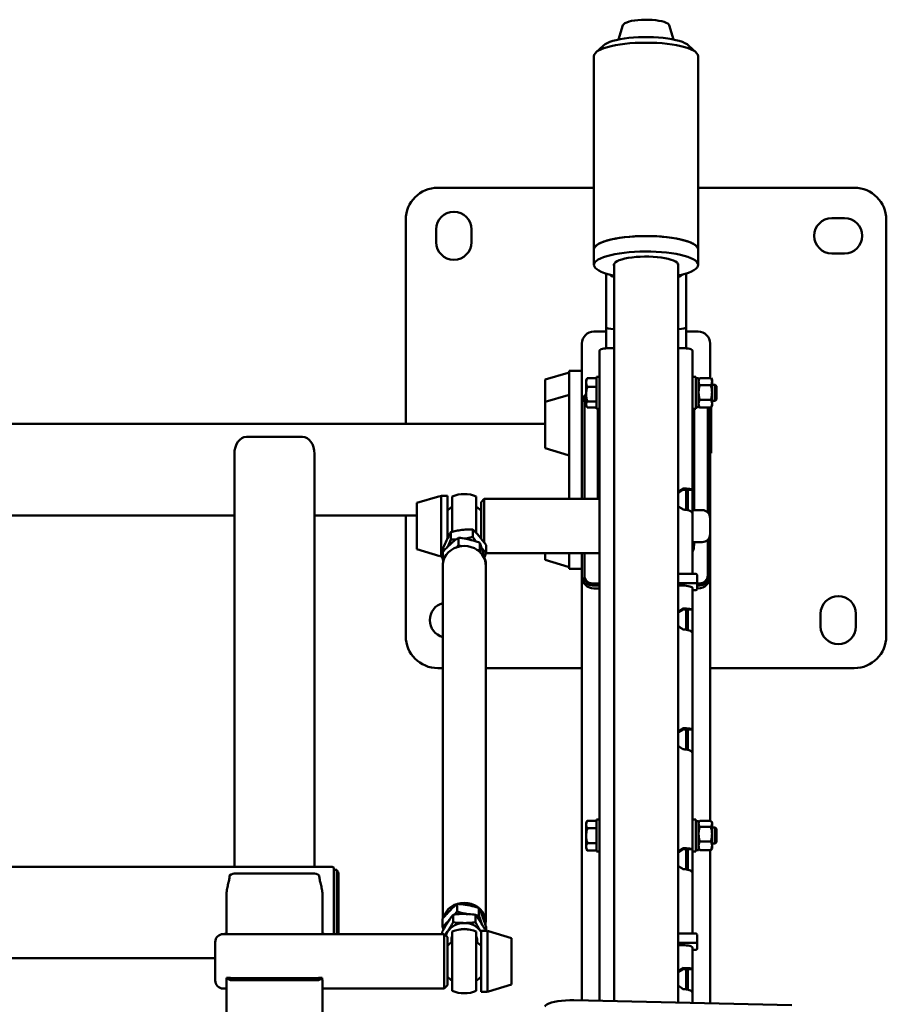
# Paper-space layout 'Лист1' of a CAD drawing. Units: millimetres. Extents: x -7259 to -346, y -1127 to 3806.
# Drawn here: x -1887 to -1346, y 373 to 988 of the extents above; entities that cross this region are included whole.
import ezdxf

# ---------------------------------------------------------------- set-up
doc = ezdxf.new("R2010")
doc.units = ezdxf.units.MM

psp = doc.layouts.new('Лист1')

# ---------------------------------------------------------------- linework, layer by layer
at = {"color": 7, "linetype": 'Continuous', "lineweight": 50}
for p, q in [((-1510.15, 984.09), (-1512.95, 975.14)), ((-1478.55, 975.14), (-1481.35, 984.09)), ((-1522.24, 971.49), (-1527.06, 967.01)), ((-1464.44, 967.01), (-1469.25, 971.49)), ((-1528.25, 964.76), (-1528.25, 844.01)), ((-1463.25, 844.01), (-1463.25, 964.76)), ((-1625.75, 882.56), (-1528.25, 882.56)), ((-1463.25, 882.56), (-1365.75, 882.56)), ((-1645.75, 735.08), (-1645.75, 862.56)), ((-1379.75, 863.56), (-1371.75, 863.56)), ((-1345.75, 862.56), (-1345.75, 602.56)), ((-1626.75, 848.56), (-1626.75, 856.56)), ((-1604.75, 856.56), (-1604.75, 848.56)), ((-1528.25, 844.01), (-1528.25, 834.36)), ((-1463.25, 844.12), (-1463.25, 844.01)), ((-1463.25, 834.36), (-1463.25, 844.01)), ((-1371.75, 841.56), (-1379.75, 841.56)), ((-1515.75, 834.99), (-1515.75, 374.59)), ((-1475.75, 373.67), (-1475.75, 834.99)), ((-1520.75, 828.98), (-1520.75, 795.31)), ((-1470.75, 828.98), (-1470.75, 795.31)), ((-1520.75, 795.31), (-1520.75, 782.28)), ((-1470.75, 795.31), (-1470.75, 782.28)), ((-1528.25, 792.79), (-1520.75, 792.79)), ((-1470.75, 792.79), (-1463.25, 792.79)), ((-1535.75, 785.26), (-1535.75, 768.28)), ((-1515.75, 782.36), (-1518.75, 782.36)), ((-1472.75, 782.36), (-1475.75, 782.36)), ((-1455.75, 785.26), (-1455.75, 763.74)), ((-1524.75, 780.81), (-1524.75, 374.8)), ((-1466.75, 780.81), (-1466.75, 694)), ((-1544.39, 767.05), (-1558.75, 762.73)), ((-1558.75, 762.73), (-1558.75, 748.79)), ((-1535.75, 768.28), (-1543.75, 768.28)), ((-1543.75, 768.28), (-1543.75, 768.21)), ((-1543.75, 768.21), (-1543.75, 754.26)), ((-1535.75, 768.28), (-1535.75, 768.21)), ((-1535.75, 768.21), (-1535.75, 754.26)), ((-1532.71, 763.27), (-1533.15, 762.51)), ((-1533.15, 762.51), (-1533.15, 760.97)), ((-1532.43, 763.69), (-1532.68, 763.25)), ((-1526.75, 763.69), (-1532.43, 763.69)), ((-1524.75, 764.51), (-1526.75, 764.51)), ((-1526.75, 762.58), (-1526.75, 764.51)), ((-1526.75, 744.51), (-1526.75, 762.58)), ((-1464.75, 764.51), (-1466.75, 764.51)), ((-1464.75, 764.51), (-1464.75, 744.51)), ((-1462.95, 763.56), (-1464.75, 763.56)), ((-1462.31, 763.62), (-1462.95, 762.51)), ((-1462.95, 763.56), (-1462.95, 745.46)), ((-1462.23, 763.74), (-1455.26, 763.74)), ((-1454.55, 762.51), (-1455.19, 763.62)), ((-1454.55, 762.51), (-1454.55, 761.53)), ((-1533.15, 760.97), (-1533.15, 753.65)), ((-1526.75, 758.25), (-1532.43, 758.25)), ((-1462.23, 759.32), (-1455.26, 759.32)), ((-1454.55, 754.71), (-1454.55, 761.53)), ((-1452.58, 759.51), (-1454.55, 759.51)), ((-1451.75, 758.68), (-1452.58, 759.51)), ((-1452.58, 749.51), (-1452.58, 759.51)), ((-1451.75, 750.33), (-1451.75, 758.68)), ((-1544.39, 753.11), (-1558.75, 748.79)), ((-1543.75, 754.26), (-1543.75, 732.59)), ((-1535.75, 754.26), (-1535.75, 750.93)), ((-1535.75, 750.93), (-1535.75, 747.93)), ((-1534.25, 688.26), (-1534.25, 750.46)), ((-1533.15, 753.65), (-1533.15, 747.19)), ((-1454.55, 747.68), (-1454.55, 754.71)), ((-1452.58, 749.51), (-1451.75, 750.33)), ((-1558.75, 748.79), (-1558.75, 719.89)), ((-1535.75, 747.93), (-1535.75, 688.26)), ((-1533.15, 746.51), (-1533.15, 747.19)), ((-1533.15, 746.51), (-1532.71, 745.74)), ((-1526.75, 749.06), (-1532.43, 749.06)), ((-1526.75, 745.32), (-1532.43, 745.32)), ((-1526.75, 744.51), (-1524.75, 744.51)), ((-1525.75, 744.51), (-1525.75, 688.26)), ((-1466.75, 744.51), (-1464.75, 744.51)), ((-1465.75, 681.26), (-1465.75, 744.51)), ((-1464.75, 745.46), (-1462.95, 745.46)), ((-1462.95, 746.51), (-1462.31, 745.39)), ((-1462.3, 745.4), (-1462.23, 745.27)), ((-1462.23, 750.09), (-1455.26, 750.09)), ((-1462.23, 745.27), (-1455.26, 745.27)), ((-1457.25, 745.27), (-1457.25, 679.83)), ((-1455.75, 745.27), (-1455.75, 676.26)), ((-1455.2, 745.4), (-1455.26, 745.27)), ((-1455.19, 745.39), (-1454.55, 746.51)), ((-1455, 745.73), (-1455, 716.81)), ((-1454.55, 749.51), (-1452.58, 749.51)), ((-1454.55, 746.51), (-1454.55, 747.68)), ((-1558.75, 735.08), (-2177.75, 735.08)), ((-1543.75, 732.59), (-1543.75, 688.26)), ((-1710.25, 726.99), (-1745.25, 726.99)), ((-1558.75, 719.89), (-1544.39, 715.57)), ((-1752.75, 458.53), (-1752.75, 716.42)), ((-1702.75, 458.53), (-1702.75, 716.42)), ((-1455, 716.81), (-1455.75, 716.81)), ((-1624.39, 690.03), (-1638.75, 685.71)), ((-1619.75, 690.26), (-1623.75, 690.26)), ((-1623.75, 652.26), (-1623.75, 690.26)), ((-1619.75, 663.5), (-1619.75, 690.26)), ((-1616.75, 680.86), (-1616.75, 689.8)), ((-1601.75, 689.8), (-1601.75, 680.86)), ((-1472.75, 693.99), (-1472.75, 694.77)), ((-1470.75, 693.99), (-1470.75, 681.4)), ((-1469.85, 694), (-1469.36, 694)), ((-1469.75, 690.26), (-1469.75, 694.03)), ((-1469.75, 690.26), (-1469.75, 681.23)), ((-1469.36, 694), (-1466.75, 694)), ((-1466.75, 690.26), (-1466.75, 694)), ((-1466.75, 690.26), (-1466.75, 679.27)), ((-1638.75, 685.71), (-1638.75, 662.95)), ((-1596.75, 688.26), (-1598.75, 686.26)), ((-1598.75, 686.2), (-1598.75, 686.26)), ((-1598.75, 663.5), (-1598.75, 686.2)), ((-1524.75, 688.26), (-1596.75, 688.26)), ((-1596.75, 688.19), (-1596.75, 688.26)), ((-1596.75, 660.87), (-1596.75, 688.19)), ((-1997.78, 677.8), (-1752.75, 677.8)), ((-1702.75, 677.8), (-1638.75, 677.8)), ((-1645.75, 602.56), (-1645.75, 677.8)), ((-1469.75, 681.26), (-1469.93, 681.26)), ((-1460.75, 681.26), (-1466.75, 681.26)), ((-1466.75, 679.27), (-1466.75, 641.41)), ((-1455.75, 676.24), (-1455.75, 676.26)), ((-1455.75, 666.26), (-1455.75, 676.24)), ((-1617.69, 667.56), (-1617.69, 662.82)), ((-1603.96, 669.2), (-1603.96, 664.46)), ((-1455.75, 666.26), (-1455.75, 639.99)), ((-1638.75, 662.95), (-1638.75, 656.81)), ((-1619.55, 658.36), (-1617.69, 662.82)), ((-1617.69, 662.82), (-1614.39, 662.88)), ((-1612.9, 659.28), (-1614.34, 657.77)), ((-1612.9, 659.28), (-1612.9, 664.03)), ((-1610.85, 658.62), (-1612.9, 659.28)), ((-1599.5, 656.11), (-1599.5, 660.86)), ((-1595.51, 659.32), (-1595.51, 654.58)), ((-1466.75, 661.26), (-1460.75, 661.26)), ((-1465.75, 661.26), (-1465.75, 659.49)), ((-1457.25, 662.69), (-1457.25, 640.34)), ((-1638.75, 656.81), (-1624.39, 652.49)), ((-1623.75, 652.26), (-1622.98, 652.26)), ((-1622.98, 656.04), (-1622.98, 651.3)), ((-1622.98, 651.3), (-1622.65, 651.93)), ((-1622.65, 650.43), (-1622.65, 655.17)), ((-1599.01, 654.32), (-1599.5, 656.11)), ((-1597.67, 655.31), (-1597.76, 655.58)), ((-1596.66, 651.82), (-1595.51, 654.58)), ((-1595.64, 654.26), (-1524.75, 654.26)), ((-1558.75, 654.26), (-1558.75, 650.17)), ((-1543.75, 654.26), (-1543.75, 644.6)), ((-1535.75, 654.26), (-1535.75, 639.99)), ((-1534.25, 640.34), (-1534.25, 654.26)), ((-1622.65, 650.85), (-1622.98, 651.3)), ((-1621.75, 651.12), (-1622.65, 650.43)), ((-1622.65, 650.43), (-1622.25, 648.97)), ((-1622.65, 646.79), (-1622.65, 426.12)), ((-1595.85, 644.09), (-1595.85, 648.83)), ((-1595.85, 423.95), (-1595.85, 646.79)), ((-1558.75, 650.17), (-1558.75, 650.15)), ((-1558.75, 650.15), (-1544.39, 645.83)), ((-1543.75, 644.6), (-1535.75, 644.6)), ((-1535.75, 635.94), (-1535.75, 639.99)), ((-1534.25, 639.05), (-1534.25, 640.34)), ((-1465.75, 641.41), (-1475.75, 641.41)), ((-1463.75, 635.1), (-1463.75, 640.89)), ((-1457.25, 639.05), (-1457.25, 640.34)), ((-1455.75, 635.94), (-1455.75, 639.99)), ((-1535.75, 635.94), (-1535.75, 375.06)), ((-1524.75, 635.51), (-1529.25, 635.51)), ((-1524.75, 634.22), (-1529.25, 634.22)), ((-1465.75, 635.61), (-1475.75, 635.61)), ((-1475.75, 634.1), (-1472.75, 634.1)), ((-1462.25, 635.51), (-1463.75, 635.51)), ((-1463.75, 631.73), (-1463.75, 635.1)), ((-1462.25, 634.22), (-1463.75, 634.22)), ((-1455.75, 635.94), (-1455.75, 487.18)), ((-1524.75, 632.29), (-1528.25, 632.29)), ((-1466.75, 632.54), (-1466.75, 619.14)), ((-1466.75, 631.21), (-1465.75, 631.21)), ((-1463.25, 632.29), (-1463.75, 632.29)), ((-1472.75, 619.13), (-1472.75, 619.91)), ((-1470.75, 619.13), (-1470.75, 606.54)), ((-1469.85, 619.14), (-1469.36, 619.14)), ((-1469.75, 615.4), (-1469.75, 619.17)), ((-1469.75, 615.4), (-1469.75, 606.37)), ((-1469.36, 619.14), (-1466.75, 619.14)), ((-1466.75, 615.4), (-1466.75, 619.14)), ((-1466.75, 615.4), (-1466.75, 604.41)), ((-1386.75, 608.56), (-1386.75, 616.56)), ((-1364.75, 616.56), (-1364.75, 608.56)), ((-1466.75, 604.41), (-1466.75, 544.28)), ((-1622.65, 582.56), (-1625.75, 582.56)), ((-1535.75, 582.56), (-1595.85, 582.56)), ((-1365.75, 582.56), (-1455.75, 582.56)), ((-1472.75, 544.27), (-1472.75, 545.05)), ((-1470.75, 544.28), (-1470.75, 531.68)), ((-1469.85, 544.28), (-1469.36, 544.28)), ((-1469.75, 540.54), (-1469.75, 544.31)), ((-1469.36, 544.28), (-1466.75, 544.28)), ((-1466.75, 540.54), (-1466.75, 544.28)), ((-1469.75, 540.54), (-1469.75, 531.51)), ((-1466.75, 540.54), (-1466.75, 529.55)), ((-1466.75, 529.55), (-1466.75, 469.42)), ((-1532.39, 487.32), (-1533.15, 486.01)), ((-1533.15, 486.01), (-1533.15, 484.88)), ((-1526.75, 487.25), (-1532.43, 487.25)), ((-1524.75, 488.01), (-1526.75, 488.01)), ((-1526.75, 486.6), (-1526.75, 488.01)), ((-1526.75, 468.01), (-1526.75, 486.6)), ((-1464.75, 488.01), (-1466.75, 488.01)), ((-1464.75, 488.01), (-1464.75, 468.01)), ((-1462.95, 487.06), (-1464.75, 487.06)), ((-1462.95, 487.06), (-1462.95, 468.96)), ((-1462.53, 486.73), (-1462.95, 486.01)), ((-1462.23, 487.18), (-1455.26, 487.18)), ((-1454.55, 486.01), (-1454.96, 486.73)), ((-1454.55, 486.01), (-1454.55, 485.36)), ((-1533.15, 484.88), (-1533.15, 477.9)), ((-1526.75, 482.52), (-1532.43, 482.52)), ((-1462.23, 483.54), (-1455.26, 483.54)), ((-1454.55, 478.95), (-1454.55, 485.36)), ((-1452.58, 483.01), (-1454.55, 483.01)), ((-1451.75, 482.18), (-1452.58, 483.01)), ((-1452.58, 473.01), (-1452.58, 483.01)), ((-1451.75, 473.84), (-1451.75, 482.18)), ((-1533.15, 477.9), (-1533.15, 471.03)), ((-1462.23, 474.37), (-1455.26, 474.37)), ((-1454.55, 471.6), (-1454.55, 478.95)), ((-1452.58, 473.01), (-1451.75, 473.84)), ((-1533.15, 470.01), (-1533.15, 471.03)), ((-1533.15, 470.01), (-1532.39, 468.7)), ((-1526.75, 473.28), (-1532.43, 473.28)), ((-1526.75, 468.77), (-1532.43, 468.77)), ((-1526.75, 468.01), (-1524.75, 468.01)), ((-1472.75, 469.41), (-1472.75, 470.19)), ((-1470.75, 469.42), (-1470.75, 456.82)), ((-1469.85, 469.42), (-1469.36, 469.42)), ((-1469.75, 465.68), (-1469.75, 469.45)), ((-1469.36, 469.42), (-1466.75, 469.42)), ((-1466.75, 465.68), (-1466.75, 469.42)), ((-1466.75, 468.01), (-1464.75, 468.01)), ((-1464.75, 468.96), (-1462.95, 468.96)), ((-1462.95, 470.01), (-1462.53, 469.29)), ((-1462.51, 469.3), (-1462.23, 468.84)), ((-1462.23, 468.84), (-1455.26, 468.84)), ((-1455.75, 468.84), (-1455.75, 373.2)), ((-1454.99, 469.3), (-1455.26, 468.84)), ((-1454.96, 469.29), (-1454.55, 470.01)), ((-1454.55, 473.01), (-1452.58, 473.01)), ((-1454.55, 470.01), (-1454.55, 471.6)), ((-1469.75, 465.68), (-1469.75, 456.65)), ((-1466.75, 465.68), (-1466.75, 454.69)), ((-1692.75, 458.53), (-2175.75, 458.53)), ((-1690.75, 458.11), (-1690.75, 452.78)), ((-1688.75, 456.53), (-1690.75, 456.53)), ((-1688.75, 456.53), (-1688.75, 416.48)), ((-1703.75, 454.33), (-1751.75, 454.33)), ((-1690.75, 452.78), (-1690.75, 416.48)), ((-1687.75, 453.53), (-1687.75, 416.48)), ((-1466.75, 454.69), (-1466.75, 416.83)), ((-1757.75, 416.48), (-1757.75, 440.46)), ((-1697.75, 416.48), (-1697.75, 440.46)), ((-1613.73, 430.53), (-1615.3, 428.67)), ((-1613.73, 430.53), (-1613.73, 435.27)), ((-1600.13, 428.12), (-1600.13, 432.87)), ((-1622.84, 421.14), (-1622.84, 425.89)), ((-1616.18, 428.59), (-1616.18, 423.85)), ((-1602.32, 428.59), (-1602.32, 423.85)), ((-1622.84, 421.14), (-1622.23, 419.34)), ((-1594.75, 418.48), (-1598.75, 418.48)), ((-1598.75, 418.48), (-1598.75, 380.48)), ((-1595.65, 418.48), (-1595.65, 421.07)), ((-1594.75, 418.48), (-1594.75, 380.48)), ((-1579.75, 413.93), (-1594.11, 418.25)), ((-1621.75, 416.48), (-1759.75, 416.48)), ((-1758.25, 417.17), (-1758.25, 416.48)), ((-1757.75, 417.17), (-1758.25, 417.17)), ((-1697.25, 417.17), (-1697.75, 417.17)), ((-1697.25, 416.48), (-1697.25, 417.17)), ((-1623.1, 417.8), (-1623.1, 416.48)), ((-1619.75, 414.48), (-1621.75, 416.48)), ((-1621.75, 416.48), (-1621.75, 413.25)), ((-1621.75, 413.25), (-1621.75, 382.48)), ((-1621.09, 415.83), (-1619.64, 417.98)), ((-1619.75, 414.48), (-1619.75, 411.63)), ((-1617.25, 412.59), (-1617.25, 411.32)), ((-1616.75, 380.94), (-1616.75, 418.02)), ((-1601.75, 418.02), (-1601.75, 380.94)), ((-1601.25, 411.32), (-1601.25, 412.59)), ((-1598.86, 417.98), (-1598.75, 417.81)), ((-1579.75, 389.28), (-1579.75, 413.93)), ((-1465.75, 416.83), (-1475.75, 416.83)), ((-1463.75, 410.52), (-1463.75, 416.31)), ((-1764.75, 411.48), (-1764.75, 409.2)), ((-1764.75, 409.2), (-1764.75, 387.48)), ((-1619.75, 411.63), (-1619.75, 384.48)), ((-1465.75, 411.04), (-1475.75, 411.04)), ((-1475.75, 409.52), (-1472.75, 409.52)), ((-1466.75, 407.96), (-1466.75, 394.56)), ((-1466.75, 406.64), (-1465.75, 406.64)), ((-1463.75, 407.15), (-1463.75, 410.52)), ((-2175.75, 401.53), (-1764.75, 401.53)), ((-1472.75, 394.55), (-1472.75, 395.33)), ((-1470.75, 394.56), (-1470.75, 381.96)), ((-1469.85, 394.56), (-1469.36, 394.56)), ((-1469.75, 390.82), (-1469.75, 394.59)), ((-1469.36, 394.56), (-1466.75, 394.56)), ((-1466.75, 390.82), (-1466.75, 394.56)), ((-1755.37, 389.22), (-1757.6, 389.22)), ((-1754.25, 388.93), (-1701.25, 388.93)), ((-1754.25, 387.75), (-1701.25, 387.75)), ((-1697.89, 389.22), (-1700.13, 389.22)), ((-1579.75, 385.03), (-1579.75, 389.28)), ((-1469.75, 390.82), (-1469.75, 381.79)), ((-1466.75, 390.82), (-1466.75, 379.83)), ((-1759.75, 382.48), (-1757.75, 382.48)), ((-1757.75, 385.08), (-1757.75, 365.5)), ((-1697.75, 385.08), (-1697.75, 365.5)), ((-1697.75, 382.48), (-1621.75, 382.48)), ((-1621.75, 382.48), (-1619.75, 384.48)), ((-1594.11, 380.71), (-1579.75, 385.03)), ((-1598.75, 380.48), (-1594.75, 380.48)), ((-1540.75, 375.17), (-1404.79, 372.02)), ((-1466.75, 379.83), (-1466.75, 373.46))]:
    psp.add_line(p, q, dxfattribs=at)
at = {"color": 7, "linetype": 'Continuous', "lineweight": 50, "flags": 128}
for points in [[(-1481.35, 984.09), (-1481.59, 984.53), (-1482.21, 985.09), (-1483.16, 985.62), (-1484.43, 986.11), (-1485.97, 986.54), (-1487.76, 986.9), (-1489.74, 987.19), (-1491.87, 987.39), (-1494.1, 987.5), (-1496.36, 987.52), (-1498.61, 987.45), (-1500.79, 987.29), (-1502.85, 987.04), (-1504.73, 986.71), (-1506.39, 986.31), (-1507.79, 985.85), (-1508.89, 985.34), (-1509.67, 984.79), (-1510.1, 984.21), (-1510.15, 984.09)], [(-1463.25, 964.76), (-1463.43, 965.63), (-1463.96, 966.5), (-1464.84, 967.35), (-1466.06, 968.18), (-1467.6, 968.96), (-1469.46, 969.7), (-1471.6, 970.38), (-1474, 971.01), (-1476.65, 971.56), (-1479.5, 972.04), (-1482.53, 972.44), (-1485.71, 972.76), (-1488.99, 972.98), (-1492.35, 973.12), (-1495.75, 973.17), (-1499.15, 973.12), (-1502.51, 972.98), (-1505.79, 972.76), (-1508.97, 972.44), (-1512, 972.04), (-1514.85, 971.56), (-1517.5, 971.01), (-1519.9, 970.38), (-1522.04, 969.7), (-1523.89, 968.96), (-1525.44, 968.18), (-1526.66, 967.35), (-1527.54, 966.5), (-1528.07, 965.63), (-1528.25, 964.76)], [(-1522.24, 971.49), (-1521.37, 972.17), (-1520.07, 972.91), (-1518.45, 973.6), (-1516.53, 974.25), (-1514.34, 974.83), (-1511.91, 975.34), (-1509.27, 975.78), (-1506.45, 976.14), (-1503.5, 976.41), (-1500.44, 976.6), (-1497.32, 976.69), (-1494.18, 976.69), (-1491.06, 976.6), (-1488, 976.41), (-1485.04, 976.14), (-1482.23, 975.78), (-1479.58, 975.34), (-1477.15, 974.83), (-1474.97, 974.25), (-1473.05, 973.6), (-1471.43, 972.91), (-1470.12, 972.17), (-1469.25, 971.49)], [(-1528.25, 844.01), (-1528.11, 844.79), (-1527.62, 845.66), (-1526.78, 846.51), (-1525.61, 847.34), (-1524.1, 848.13), (-1522.28, 848.87), (-1520.18, 849.56), (-1517.8, 850.19), (-1515.19, 850.76), (-1512.36, 851.25), (-1509.35, 851.65), (-1506.19, 851.98), (-1502.91, 852.22), (-1499.56, 852.37), (-1496.17, 852.43), (-1492.77, 852.39), (-1489.4, 852.26), (-1486.1, 852.05), (-1482.91, 851.74), (-1479.86, 851.35), (-1476.98, 850.88), (-1474.31, 850.34), (-1471.88, 849.72), (-1469.7, 849.05), (-1467.81, 848.31), (-1466.23, 847.53), (-1464.97, 846.72), (-1464.05, 845.87), (-1463.47, 845), (-1463.25, 844.12)], [(-1463.25, 844.01), (-1463.43, 844.89), (-1463.96, 845.76), (-1464.84, 846.61), (-1466.06, 847.44), (-1467.6, 848.22), (-1469.46, 848.96), (-1471.6, 849.64), (-1474, 850.27), (-1476.65, 850.82), (-1479.5, 851.3), (-1482.53, 851.7), (-1485.71, 852.01), (-1488.99, 852.24), (-1492.35, 852.38), (-1495.75, 852.43), (-1499.15, 852.38), (-1502.51, 852.24), (-1505.79, 852.01), (-1508.97, 851.7), (-1512, 851.3), (-1514.85, 850.82), (-1517.5, 850.27), (-1519.9, 849.64), (-1522.04, 848.96), (-1523.89, 848.22), (-1525.44, 847.44), (-1526.66, 846.61), (-1527.54, 845.76), (-1528.07, 844.89), (-1528.25, 844.01)], [(-1515.75, 827.73), (-1517.18, 828.03), (-1519.62, 828.65), (-1521.79, 829.32), (-1523.68, 830.06), (-1525.27, 830.84), (-1526.53, 831.65), (-1527.45, 832.5), (-1528.02, 833.37), (-1528.25, 834.25), (-1528.11, 835.13), (-1527.62, 836), (-1526.78, 836.85), (-1525.61, 837.68), (-1524.1, 838.47), (-1522.28, 839.21), (-1520.18, 839.9), (-1517.8, 840.53), (-1515.19, 841.1), (-1512.36, 841.59), (-1509.35, 842), (-1506.19, 842.32), (-1502.91, 842.56), (-1499.56, 842.71), (-1496.17, 842.77), (-1492.77, 842.73), (-1489.4, 842.61), (-1486.1, 842.39), (-1482.91, 842.08), (-1479.86, 841.69), (-1476.98, 841.22), (-1474.31, 840.68), (-1471.88, 840.06), (-1469.7, 839.39), (-1467.81, 838.65), (-1466.23, 837.88), (-1464.97, 837.06), (-1464.05, 836.21), (-1463.47, 835.34), (-1463.25, 834.46), (-1463.25, 834.46)], [(-1515.75, 833.72), (-1515.83, 833.94), (-1515.87, 834.64), (-1515.54, 835.33), (-1514.87, 836), (-1513.85, 836.65), (-1512.51, 837.25), (-1510.86, 837.8), (-1508.95, 838.29), (-1506.81, 838.72), (-1504.46, 839.06), (-1501.96, 839.32), (-1499.35, 839.49), (-1496.68, 839.57), (-1493.99, 839.55), (-1491.33, 839.44), (-1488.75, 839.25), (-1486.29, 838.96), (-1484, 838.59), (-1481.93, 838.15), (-1480.1, 837.64), (-1478.54, 837.07), (-1477.3, 836.45), (-1476.38, 835.8), (-1475.81, 835.12), (-1475.6, 834.42), (-1475.6, 834.42)], [(-1463.25, 834.46), (-1463.39, 833.58), (-1463.87, 832.71), (-1464.71, 831.86), (-1465.89, 831.03), (-1467.4, 830.24), (-1469.21, 829.5), (-1471.32, 828.81), (-1473.69, 828.18), (-1475.75, 827.73)], [(-1475.6, 834.42), (-1475.75, 833.73), (-1475.75, 833.72)], [(-1524.75, 780.81), (-1524.63, 781.11), (-1524.29, 781.41), (-1523.74, 781.67), (-1522.99, 781.91), (-1522.08, 782.1), (-1521.04, 782.25), (-1519.92, 782.34), (-1518.75, 782.36)], [(-1472.75, 782.36), (-1471.58, 782.34), (-1470.45, 782.25), (-1469.42, 782.1), (-1468.51, 781.91), (-1467.76, 781.67), (-1467.21, 781.41), (-1466.86, 781.11), (-1466.75, 780.81)], [(-1616.75, 683.42), (-1618.01, 682.55), (-1619.75, 680.95)], [(-1598.75, 680.95), (-1600.48, 682.55), (-1601.75, 683.42)], [(-1622.65, 646.79), (-1622.6, 647.79), (-1622.24, 649.75), (-1621.52, 651.63), (-1620.47, 653.38), (-1619.11, 654.95), (-1617.48, 656.3), (-1615.63, 657.39), (-1613.6, 658.19), (-1611.45, 658.68), (-1609.25, 658.84), (-1607.04, 658.68), (-1604.9, 658.19), (-1602.87, 657.39), (-1601.02, 656.3), (-1599.39, 654.95), (-1598.03, 653.38), (-1596.98, 651.63), (-1596.26, 649.75), (-1595.89, 647.79), (-1595.85, 646.79)], [(-1617.95, 659.9), (-1617.74, 660.1), (-1616.63, 660.98)], [(-1472.75, 634.1), (-1471.58, 634.07), (-1470.45, 633.98), (-1469.42, 633.83), (-1468.51, 633.64), (-1467.76, 633.41), (-1467.21, 633.14), (-1466.86, 632.85), (-1466.75, 632.54)], [(-1613.52, 435.37), (-1611.45, 435.84), (-1609.25, 436), (-1607.04, 435.84), (-1604.9, 435.35), (-1602.87, 434.55), (-1601.02, 433.46), (-1599.39, 432.11), (-1598.03, 430.54), (-1596.98, 428.79), (-1596.26, 426.91), (-1595.89, 424.94), (-1595.89, 422.95), (-1596, 422.14)], [(-1609.25, 419.78), (-1610.97, 419.62), (-1612.27, 419.25)], [(-1606.22, 419.25), (-1607.53, 419.62), (-1609.25, 419.78)], [(-1620.8, 415.53), (-1620.34, 416.72), (-1619.64, 417.98)], [(-1616.75, 411.64), (-1618.01, 410.77), (-1619.75, 409.17)], [(-1598.75, 409.17), (-1600.48, 410.77), (-1601.75, 411.64)], [(-1472.75, 409.52), (-1471.58, 409.49), (-1470.45, 409.4), (-1469.42, 409.26), (-1468.51, 409.06), (-1467.76, 408.83), (-1467.21, 408.56), (-1466.86, 408.27), (-1466.75, 407.96)], [(-1558.93, 371.24), (-1558.49, 371.91), (-1557.65, 372.56), (-1556.43, 373.16), (-1554.86, 373.7), (-1552.98, 374.18), (-1550.84, 374.57), (-1548.49, 374.88), (-1545.98, 375.08), (-1543.38, 375.18), (-1540.75, 375.17)]]:
    psp.add_lwpolyline(points, dxfattribs=at)
at = {"color": 7, "linetype": 'Continuous', "lineweight": 50}
for centre, radius, start, end in [((-1625.75, 862.56), 20, 90, 180), ((-1365.75, 862.56), 20, 0, 90), ((-1615.75, 856.56), 11, 0, 180), ((-1379.75, 852.56), 11, 90, 270), ((-1371.75, 852.56), 11, 270, 90), ((-1615.75, 848.56), 11, 180, 0), ((-1544.25, 766.57), 0.5, 0, 105.9454), ((-1544.25, 752.63), 0.5, 0, 105.9454), ((-1529.51, 750.44), 4.73, 140.14563, 179.85508), ((-1544.25, 716.05), 0.5, 254.0546, 360), ((-1624.25, 689.55), 0.5, 0, 105.9454), ((-1609.25, 671.26), 20, 67.97569, 112.02431), ((-1479.49, 702.21), 10.05, 291.88656, 312.17311), ((-1479.49, 701.44), 10.05, 291.88656, 312.17311), ((-1479.49, 674.16), 10.05, 47.82689, 68.11344), ((-1460.75, 676.26), 5, 0, 90), ((-1460.75, 666.26), 5, 270, 0), ((-1609.18, 650.3), 12.95, 68.94454, 77.9261), ((-1475.15, 661.57), 9.4, 333.33293, 358.08827), ((-1475.15, 659.5), 9.4, 333.33111, 359.94751), ((-1624.25, 652.97), 0.5, 254.0546, 360), ((-1544.25, 646.31), 0.5, 254.0546, 360), ((-1529.33, 640.43), 4.92, 181.01019, 270.97576), ((-1465.28, 639.09), 2.37, 49.60931, 101.36905), ((-1462.16, 640.43), 4.92, 269.02424, 358.98981), ((-1529.33, 639.13), 4.92, 181.01019, 270.97576), ((-1465.28, 633.29), 2.37, 49.60931, 101.36905), ((-1462.16, 639.13), 4.92, 269.02424, 358.98981), ((-1465.28, 633.53), 2.37, 258.63095, 310.39069), ((-1375.75, 616.56), 11, 0, 180), ((-1619.75, 612.56), 11, 105.28594, 254.71406), ((-1479.49, 627.35), 10.05, 291.88656, 312.17311), ((-1479.49, 626.58), 10.05, 291.88656, 312.17311), ((-1479.49, 599.3), 10.05, 47.82689, 68.11344), ((-1375.75, 608.56), 11, 180, 0), ((-1625.75, 602.56), 20, 180, 270), ((-1365.75, 602.56), 20, 270, 0), ((-1479.49, 552.5), 10.05, 291.88656, 312.17311), ((-1479.49, 551.72), 10.05, 291.88656, 312.17311), ((-1479.49, 524.44), 10.05, 47.82689, 68.11344), ((-1479.49, 477.64), 10.05, 291.88656, 312.17311), ((-1479.49, 476.86), 10.05, 291.88656, 312.17311), ((-1692.75, 453.53), 5, 66.42182, 90), ((-1692.75, 453.53), 5, 360, 36.8699), ((-1479.49, 449.58), 10.05, 47.82689, 68.11344), ((-1751.82, 447.47), 6.86, 89.41041, 124.63704), ((-1703.68, 447.47), 6.86, 55.36296, 90.58959), ((-1610.19, 423.21), 12.6, 107.71684, 163.4504), ((-1610.63, 417.89), 10.7, 135.66887, 152.39006), ((-1609.25, 415.74), 13.32, 79.97114, 94.06614), ((-1607.68, 418.01), 10.48, 20.93811, 37.74504), ((-1609.46, 411.09), 12.29, 88.99224, 145.89526), ((-1609.25, 399.48), 20, 67.97569, 112.02431), ((-1609.03, 411.09), 12.29, 34.10474, 91.00776), ((-1594.25, 417.77), 0.5, 74.0546, 180), ((-1759.75, 411.48), 5, 90, 180), ((-1610.69, 412.58), 6.56, 157.47772, 179.93823), ((-1607.8, 412.58), 6.56, 0.06177, 22.52228), ((-1465.28, 414.51), 2.37, 49.60931, 101.36905), ((-1465.28, 408.72), 2.37, 49.60931, 101.36905), ((-1465.28, 408.96), 2.37, 258.63095, 310.39069), ((-1479.49, 402.78), 10.05, 291.88656, 312.17311), ((-1479.49, 402), 10.05, 291.88656, 312.17311), ((-1759.75, 387.48), 5, 180, 270), ((-1754.61, 391.5), 3.76, 217.28446, 275.50381), ((-1754.3, 391.01), 2.08, 239.19986, 271.41498), ((-1701.2, 391.01), 2.08, 268.58502, 300.80014), ((-1700.89, 391.5), 3.76, 264.49619, 322.71554), ((-1609.25, 399.48), 14.29, 222.71141, 238.34236), ((-1609.25, 399.48), 14.29, 301.65764, 317.28859), ((-1479.49, 374.72), 10.05, 47.82689, 68.11344), ((-1609.25, 399.48), 20, 247.97569, 270), ((-1609.25, 399.48), 20, 270, 292.02431), ((-1594.25, 381.19), 0.5, 180, 285.9454)]:
    psp.add_arc(centre, radius, start, end, dxfattribs=at)
for centre, major_axis, ratio, start_param, end_param in [((-1513.25, 832.87), (7.5, 0), 0.858719, 3.914117, 4.372552), ((-1513.25, 832.87), (7.5, 0), 0.858719, 3.914117, 4.372552), ((-1478.25, 832.87), (7.5, 0), 0.858719, 5.052226, 5.510661), ((-1478.25, 832.87), (7.5, 0), 0.858719, 5.052226, 5.510661), ((-1513.25, 795.31), (7.5, 0), 0.141281, 3.141593, 4.372552), ((-1513.25, 795.31), (7.5, 0), 0.141281, 3.141593, 4.372552), ((-1478.25, 795.31), (7.5, 0), 0.141281, 5.052226, 6.283185), ((-1478.25, 795.31), (7.5, 0), 0.141281, 5.052226, 6.283185), ((-1528.25, 785.26), (0, -7.53), 0.996195, 3.141593, 4.712389), ((-1463.25, 785.26), (0, -7.53), 0.996195, 1.570796, 3.141593), ((-1528.25, 747.93), (0, 7.71), 0.972841, 0.711979, 1.570796), ((-1745.25, 716.42), (0, 10.57), 0.709808, 0, 1.570796), ((-1710.25, 716.42), (0, 10.57), 0.709808, 4.712389, 6.283185), ((-1472.75, 694), (6, 0), 0.1279, 0, 1.570796), ((-1472.75, 694), (3, 0), 0.003019, 4.712389, 6.098505), ((-1528.25, 639.99), (0, 7.71), 0.972841, 1.570796, 3.141593), ((-1463.25, 639.99), (0, 7.71), 0.972841, 3.141593, 4.712389), ((-1528.25, 635.94), (7.5, 0), 0.092749, 3.141593, 3.758147), ((-1463.25, 635.94), (7.5, 0), 0.092749, 5.666631, 6.283185), ((-1472.75, 619.14), (6, 0), 0.1279, 0, 1.570796), ((-1472.75, 619.14), (3, 0), 0.003019, 4.712389, 6.098505), ((-1472.75, 544.28), (6, 0), 0.1279, 0, 1.570796), ((-1472.75, 544.28), (3, 0), 0.003019, 4.712389, 6.098505), ((-1472.75, 469.42), (6, 0), 0.1279, 0, 1.570796), ((-1472.75, 469.42), (3, 0), 0.003019, 4.712389, 6.098505), ((-1472.75, 394.56), (6, 0), 0.1279, 0, 1.570796), ((-1472.75, 394.56), (3, 0), 0.003019, 4.712389, 6.098505)]:
    psp.add_ellipse(centre, major_axis=major_axis, ratio=ratio, start_param=start_param, end_param=end_param, dxfattribs=at)
for points, knots in [([(-1533.15, 760.97), (-1533.05, 761.72), (-1532.94, 762.64), (-1532.51, 763.52), (-1532.43, 763.69)], [0, 0, 0, 0, 0.811304, 1, 1, 1, 1]), ([(-1462.95, 761.53), (-1462.95, 761.58), (-1462.94, 761.98), (-1462.79, 762.73), (-1462.42, 763.4), (-1462.23, 763.74)], [0, 0, 0, 0, 0.070086, 0.530782, 1, 1, 1, 1]), ([(-1454.55, 761.53), (-1454.55, 761.58), (-1454.56, 761.98), (-1454.71, 762.73), (-1455.08, 763.4), (-1455.26, 763.74)], [0, 0, 0, 0, 0.070086, 0.530782, 1, 1, 1, 1]), ([(-1532.43, 758.25), (-1532.73, 758.95), (-1533.11, 759.85), (-1533.14, 760.77), (-1533.15, 760.97)], [0, 0, 0, 0, 0.785622, 1, 1, 1, 1]), ([(-1533.15, 753.65), (-1533.15, 753.76), (-1533.14, 754.59), (-1532.99, 756.14), (-1532.62, 757.54), (-1532.43, 758.25)], [0, 0, 0, 0, 0.070086, 0.530782, 1, 1, 1, 1]), ([(-1462.23, 759.32), (-1462.43, 759.68), (-1462.84, 760.41), (-1462.91, 761.15), (-1462.95, 761.53)], [0, 0, 0, 0, 0.495458, 1, 1, 1, 1]), ([(-1462.95, 754.71), (-1462.95, 754.82), (-1462.94, 755.64), (-1462.79, 757.21), (-1462.42, 758.61), (-1462.23, 759.32)], [0, 0, 0, 0, 0.0700858, 0.5307822, 1, 1, 1, 1]), ([(-1455.26, 759.32), (-1455.06, 759.68), (-1454.66, 760.41), (-1454.59, 761.15), (-1454.55, 761.53)], [0, 0, 0, 0, 0.495458, 1, 1, 1, 1]), ([(-1454.55, 754.71), (-1454.55, 754.82), (-1454.56, 755.64), (-1454.71, 757.21), (-1455.08, 758.61), (-1455.26, 759.32)], [0, 0, 0, 0, 0.070086, 0.530782, 1, 1, 1, 1]), ([(-1532.43, 749.06), (-1532.63, 749.81), (-1533.04, 751.31), (-1533.11, 752.87), (-1533.15, 753.65)], [0, 0, 0, 0, 0.495458, 1, 1, 1, 1]), ([(-1462.23, 750.09), (-1462.43, 750.84), (-1462.84, 752.35), (-1462.91, 753.92), (-1462.95, 754.71)], [0, 0, 0, 0, 0.495458, 1, 1, 1, 1]), ([(-1455.26, 750.09), (-1455.06, 750.84), (-1454.66, 752.35), (-1454.59, 753.92), (-1454.55, 754.71)], [0, 0, 0, 0, 0.495458, 1, 1, 1, 1]), ([(-1533.15, 747.19), (-1533.15, 747.23), (-1533.14, 747.57), (-1532.99, 748.2), (-1532.62, 748.77), (-1532.43, 749.06)], [0, 0, 0, 0, 0.070086, 0.530782, 1, 1, 1, 1]), ([(-1532.43, 745.32), (-1532.63, 745.62), (-1533.04, 746.24), (-1533.11, 746.87), (-1533.15, 747.19)], [0, 0, 0, 0, 0.495458, 1, 1, 1, 1]), ([(-1462.95, 747.68), (-1462.94, 747.9), (-1462.9, 748.71), (-1462.51, 749.51), (-1462.23, 750.09)], [0, 0, 0, 0, 0.268634, 1, 1, 1, 1]), ([(-1462.23, 745.27), (-1462.34, 745.47), (-1462.76, 746.26), (-1462.87, 747.07), (-1462.95, 747.68)], [0, 0, 0, 0, 0.257551, 1, 1, 1, 1]), ([(-1454.55, 747.68), (-1454.56, 747.9), (-1454.6, 748.71), (-1454.98, 749.51), (-1455.26, 750.09)], [0, 0, 0, 0, 0.268634, 1, 1, 1, 1]), ([(-1455.26, 745.27), (-1455.16, 745.47), (-1454.74, 746.26), (-1454.63, 747.07), (-1454.55, 747.68)], [0, 0, 0, 0, 0.257551, 1, 1, 1, 1]), ([(-1616.75, 667.77), (-1616.75, 668.54), (-1616.75, 670.58), (-1616.75, 674.93), (-1616.75, 678.49), (-1616.75, 680.86)], [0, 0, 0, 0, 0.168808, 0.444278, 1, 1, 1, 1]), ([(-1601.75, 680.86), (-1601.75, 678.87), (-1601.75, 674.89), (-1601.75, 670.29), (-1601.75, 667.55), (-1601.75, 666.96)], [0, 0, 0, 0, 0.43999, 0.880852, 1, 1, 1, 1]), ([(-1466.75, 679.27), (-1466.82, 679.52), (-1466.95, 680.04), (-1468, 680.71), (-1469.54, 681.23), (-1471.22, 681.53), (-1472.32, 681.58), (-1472.75, 681.61)], [0, 0, 0, 0, 0.21686, 0.433639, 0.649557, 0.864577, 1, 1, 1, 1]), ([(-1620.34, 662.27), (-1620.1, 662.79), (-1619.2, 664.71), (-1618.33, 666.36), (-1617.69, 667.56)], [0, 0, 0, 0, 0.268634, 1, 1, 1, 1]), ([(-1617.69, 667.56), (-1616.58, 667.83), (-1614.33, 668.36), (-1612, 668.69), (-1610.83, 668.85)], [0, 0, 0, 0, 0.495458, 1, 1, 1, 1]), ([(-1610.83, 668.85), (-1610.66, 668.87), (-1609.43, 669.01), (-1607.11, 669.19), (-1605.01, 669.2), (-1603.96, 669.2)], [0, 0, 0, 0, 0.070099, 0.530789, 1, 1, 1, 1]), ([(-1609, 663.45), (-1608.38, 663.54), (-1606.67, 663.8), (-1605.01, 664.2), (-1603.96, 664.46)], [0, 0, 0, 0, 0.363684, 1, 1, 1, 1]), ([(-1603.96, 669.2), (-1603.27, 668.53), (-1601.89, 667.17), (-1600.46, 665.55), (-1599.73, 664.73)], [0, 0, 0, 0, 0.495458, 1, 1, 1, 1]), ([(-1603.96, 664.46), (-1603.28, 663.51), (-1602.58, 662.55), (-1601.86, 661.66), (-1601.85, 661.65)], [0, 0, 0, 0, 0.980748, 1, 1, 1, 1]), ([(-1599.73, 664.73), (-1599.63, 664.61), (-1598.88, 663.72), (-1597.45, 661.95), (-1596.16, 660.2), (-1595.51, 659.32)], [0, 0, 0, 0, 0.070099, 0.530789, 1, 1, 1, 1]), ([(-1622.98, 656.04), (-1622.76, 656.6), (-1621.9, 658.75), (-1621, 660.77), (-1620.34, 662.27)], [0, 0, 0, 0, 0.257551, 1, 1, 1, 1]), ([(-1617.77, 660.07), (-1617.89, 659.96), (-1618.76, 659.16), (-1620.41, 657.56), (-1621.9, 655.97), (-1622.65, 655.17)], [0, 0, 0, 0, 0.070099, 0.530789, 1, 1, 1, 1]), ([(-1612.9, 664.03), (-1613.69, 663.44), (-1615.29, 662.25), (-1616.94, 660.8), (-1617.77, 660.07)], [0, 0, 0, 0, 0.495458, 1, 1, 1, 1]), ([(-1606.2, 662.91), (-1606.81, 663.05), (-1609.08, 663.56), (-1611.28, 663.83), (-1612.9, 664.03)], [0, 0, 0, 0, 0.268634, 1, 1, 1, 1]), ([(-1599.5, 660.86), (-1600.06, 661.06), (-1602.24, 661.85), (-1604.51, 662.46), (-1606.2, 662.91)], [0, 0, 0, 0, 0.257551, 1, 1, 1, 1]), ([(-1597.67, 655.31), (-1597.72, 655.46), (-1598.04, 656.53), (-1598.66, 658.46), (-1599.22, 660.05), (-1599.5, 660.86)], [0, 0, 0, 0, 0.070099, 0.530789, 1, 1, 1, 1]), ([(-1599.5, 656.11), (-1600.05, 656.16), (-1600.65, 656.22), (-1601.28, 656.33), (-1601.32, 656.34)], [0, 0, 0, 0, 0.931503, 1, 1, 1, 1]), ([(-1598.38, 657.54), (-1598.07, 657.2), (-1597.1, 656.12), (-1596.16, 655.2), (-1595.51, 654.58)], [0, 0, 0, 0, 0.311812, 1, 1, 1, 1]), ([(-1595.85, 648.83), (-1596.14, 649.94), (-1596.74, 652.18), (-1597.36, 654.26), (-1597.67, 655.31)], [0, 0, 0, 0, 0.495458, 1, 1, 1, 1]), ([(-1466.75, 604.41), (-1466.82, 604.67), (-1466.95, 605.18), (-1468, 605.85), (-1469.54, 606.37), (-1471.22, 606.67), (-1472.32, 606.72), (-1472.75, 606.75)], [0, 0, 0, 0, 0.21686, 0.433639, 0.649557, 0.864577, 1, 1, 1, 1]), ([(-1466.75, 529.55), (-1466.82, 529.81), (-1466.95, 530.32), (-1468, 530.99), (-1469.54, 531.52), (-1471.22, 531.81), (-1472.32, 531.87), (-1472.75, 531.89)], [0, 0, 0, 0, 0.21686, 0.433639, 0.649557, 0.864577, 1, 1, 1, 1]), ([(-1533.15, 484.88), (-1533.05, 485.53), (-1532.94, 486.33), (-1532.51, 487.1), (-1532.43, 487.25)], [0, 0, 0, 0, 0.811304, 1, 1, 1, 1]), ([(-1462.95, 485.36), (-1462.95, 485.4), (-1462.94, 485.73), (-1462.79, 486.35), (-1462.42, 486.9), (-1462.23, 487.18)], [0, 0, 0, 0, 0.070086, 0.530782, 1, 1, 1, 1]), ([(-1454.55, 485.36), (-1454.55, 485.4), (-1454.56, 485.73), (-1454.71, 486.35), (-1455.08, 486.9), (-1455.26, 487.18)], [0, 0, 0, 0, 0.070086, 0.530782, 1, 1, 1, 1]), ([(-1532.43, 482.52), (-1532.73, 483.13), (-1533.11, 483.91), (-1533.14, 484.71), (-1533.15, 484.88)], [0, 0, 0, 0, 0.785622, 1, 1, 1, 1]), ([(-1533.15, 477.9), (-1533.15, 478.01), (-1533.14, 478.84), (-1532.99, 480.4), (-1532.62, 481.81), (-1532.43, 482.52)], [0, 0, 0, 0, 0.070086, 0.530782, 1, 1, 1, 1]), ([(-1462.23, 483.54), (-1462.43, 483.84), (-1462.84, 484.43), (-1462.91, 485.05), (-1462.95, 485.36)], [0, 0, 0, 0, 0.495458, 1, 1, 1, 1]), ([(-1462.95, 478.95), (-1462.95, 479.06), (-1462.94, 479.89), (-1462.79, 481.44), (-1462.42, 482.84), (-1462.23, 483.54)], [0, 0, 0, 0, 0.0700858, 0.5307822, 1, 1, 1, 1]), ([(-1455.26, 483.54), (-1455.06, 483.84), (-1454.66, 484.43), (-1454.59, 485.05), (-1454.55, 485.36)], [0, 0, 0, 0, 0.495458, 1, 1, 1, 1]), ([(-1454.55, 478.95), (-1454.55, 479.06), (-1454.56, 479.89), (-1454.71, 481.44), (-1455.08, 482.84), (-1455.26, 483.54)], [0, 0, 0, 0, 0.070086, 0.530782, 1, 1, 1, 1]), ([(-1532.43, 473.28), (-1532.63, 474.03), (-1533.04, 475.55), (-1533.11, 477.11), (-1533.15, 477.9)], [0, 0, 0, 0, 0.495458, 1, 1, 1, 1]), ([(-1462.23, 474.37), (-1462.43, 475.11), (-1462.84, 476.62), (-1462.91, 478.17), (-1462.95, 478.95)], [0, 0, 0, 0, 0.495458, 1, 1, 1, 1]), ([(-1462.95, 471.6), (-1462.94, 471.85), (-1462.9, 472.79), (-1462.51, 473.7), (-1462.23, 474.37)], [0, 0, 0, 0, 0.268634, 1, 1, 1, 1]), ([(-1455.26, 474.37), (-1455.06, 475.11), (-1454.66, 476.62), (-1454.59, 478.17), (-1454.55, 478.95)], [0, 0, 0, 0, 0.495458, 1, 1, 1, 1]), ([(-1454.55, 471.6), (-1454.56, 471.85), (-1454.6, 472.79), (-1454.98, 473.7), (-1455.26, 474.37)], [0, 0, 0, 0, 0.268634, 1, 1, 1, 1]), ([(-1533.15, 471.03), (-1533.15, 471.08), (-1533.14, 471.49), (-1532.99, 472.25), (-1532.62, 472.94), (-1532.43, 473.28)], [0, 0, 0, 0, 0.070086, 0.530782, 1, 1, 1, 1]), ([(-1532.43, 468.77), (-1532.63, 469.14), (-1533.04, 469.88), (-1533.11, 470.64), (-1533.15, 471.03)], [0, 0, 0, 0, 0.495458, 1, 1, 1, 1]), ([(-1462.23, 468.84), (-1462.34, 469.07), (-1462.76, 469.97), (-1462.87, 470.91), (-1462.95, 471.6)], [0, 0, 0, 0, 0.257551, 1, 1, 1, 1]), ([(-1455.26, 468.84), (-1455.16, 469.07), (-1454.74, 469.97), (-1454.63, 470.91), (-1454.55, 471.6)], [0, 0, 0, 0, 0.257551, 1, 1, 1, 1]), ([(-1466.75, 454.69), (-1466.82, 454.95), (-1466.95, 455.46), (-1468, 456.14), (-1469.54, 456.66), (-1471.22, 456.95), (-1472.32, 457.01), (-1472.75, 457.03)], [0, 0, 0, 0, 0.21686, 0.433639, 0.649557, 0.864577, 1, 1, 1, 1]), ([(-1755.72, 453.11), (-1755.77, 452.36), (-1755.88, 450.83), (-1756.59, 448.08), (-1757.32, 445), (-1757.71, 442.37), (-1757.74, 440.81), (-1757.75, 440.46)], [0, 0, 0, 0, 0.224268, 0.454936, 0.690358, 0.930673, 1, 1, 1, 1]), ([(-1697.75, 440.46), (-1697.81, 441.58), (-1697.94, 443.86), (-1698.64, 446.98), (-1699.37, 449.88), (-1699.75, 451.88), (-1699.77, 452.89), (-1699.78, 453.11)], [0, 0, 0, 0, 0.224391, 0.455115, 0.690407, 0.930645, 1, 1, 1, 1]), ([(-1618.29, 431.05), (-1618.39, 430.94), (-1619.21, 430.09), (-1620.75, 428.4), (-1622.14, 426.73), (-1622.84, 425.89)], [0, 0, 0, 0, 0.070099, 0.530789, 1, 1, 1, 1]), ([(-1613.73, 435.27), (-1614.47, 434.64), (-1615.96, 433.37), (-1617.51, 431.83), (-1618.29, 431.05)], [0, 0, 0, 0, 0.495458, 1, 1, 1, 1]), ([(-1606.93, 434.54), (-1607.55, 434.64), (-1609.85, 435.02), (-1612.09, 435.17), (-1613.73, 435.27)], [0, 0, 0, 0, 0.2686336, 1, 1, 1, 1]), ([(-1606.93, 428.86), (-1607.55, 428.97), (-1609.85, 429.41), (-1612.09, 430.06), (-1613.73, 430.53)], [0, 0, 0, 0, 0.2686336, 1, 1, 1, 1]), ([(-1600.13, 432.87), (-1600.7, 433.04), (-1602.92, 433.7), (-1605.22, 434.18), (-1606.93, 434.54)], [0, 0, 0, 0, 0.2575513, 1, 1, 1, 1]), ([(-1597.89, 427.44), (-1597.95, 427.58), (-1598.35, 428.63), (-1599.11, 430.52), (-1599.79, 432.08), (-1600.13, 432.87)], [0, 0, 0, 0, 0.070099, 0.530789, 1, 1, 1, 1]), ([(-1618.93, 424.73), (-1619.53, 424.14), (-1620.86, 422.83), (-1622.14, 421.74), (-1622.84, 421.14)], [0, 0, 0, 0, 0.454561, 1, 1, 1, 1]), ([(-1619.64, 423.66), (-1619.56, 423.79), (-1618.94, 424.76), (-1617.76, 426.48), (-1616.71, 427.88), (-1616.18, 428.59)], [0, 0, 0, 0, 0.070099, 0.530789, 1, 1, 1, 1]), ([(-1609.25, 429.06), (-1609.88, 429.05), (-1612.22, 429.03), (-1614.51, 428.78), (-1616.18, 428.59)], [0, 0, 0, 0, 0.268634, 1, 1, 1, 1]), ([(-1602.32, 428.59), (-1602.9, 428.66), (-1605.16, 428.94), (-1607.51, 429.01), (-1609.25, 429.06)], [0, 0, 0, 0, 0.257551, 1, 1, 1, 1]), ([(-1602.32, 428.59), (-1601.76, 427.85), (-1600.62, 426.34), (-1599.45, 424.56), (-1598.86, 423.66)], [0, 0, 0, 0, 0.495458, 1, 1, 1, 1]), ([(-1600.13, 428.12), (-1600.7, 428.14), (-1601.33, 428.16), (-1602, 428.25), (-1602.07, 428.26)], [0, 0, 0, 0, 0.88813, 1, 1, 1, 1]), ([(-1598.21, 422.63), (-1598.51, 423.43), (-1599.16, 425.2), (-1599.79, 427.09), (-1600.13, 428.12)], [0, 0, 0, 0, 0.453181, 1, 1, 1, 1]), ([(-1595.65, 421.07), (-1596.02, 422.16), (-1596.75, 424.36), (-1597.51, 426.4), (-1597.89, 427.44)], [0, 0, 0, 0, 0.495458, 1, 1, 1, 1]), ([(-1623.1, 417.8), (-1622.54, 418.81), (-1621.41, 420.84), (-1620.23, 422.72), (-1619.64, 423.66)], [0, 0, 0, 0, 0.495458, 1, 1, 1, 1]), ([(-1619.64, 417.98), (-1619.56, 418.11), (-1618.94, 419.09), (-1617.76, 421.01), (-1616.71, 422.9), (-1616.18, 423.85)], [0, 0, 0, 0, 0.070099, 0.530789, 1, 1, 1, 1]), ([(-1609.25, 423.38), (-1609.88, 423.39), (-1612.22, 423.41), (-1614.51, 423.67), (-1616.18, 423.85)], [0, 0, 0, 0, 0.268634, 1, 1, 1, 1]), ([(-1602.32, 423.85), (-1602.9, 423.78), (-1605.16, 423.5), (-1607.51, 423.43), (-1609.25, 423.38)], [0, 0, 0, 0, 0.257551, 1, 1, 1, 1]), ([(-1602.32, 423.85), (-1601.76, 422.84), (-1600.62, 420.81), (-1599.45, 418.93), (-1598.86, 417.98)], [0, 0, 0, 0, 0.495458, 1, 1, 1, 1]), ([(-1598.86, 423.66), (-1598.77, 423.54), (-1598.15, 422.56), (-1597.11, 420.85), (-1596.18, 419.2), (-1595.78, 418.48)], [0, 0, 0, 0, 0.079005, 0.598226, 1, 1, 1, 1]), ([(-1617.22, 411.28), (-1617.21, 411.43), (-1617.17, 412.19), (-1616.86, 413.15), (-1616.77, 413.67), (-1616.75, 413.8)], [0, 0, 0, 0, 0.16202, 0.80025, 1, 1, 1, 1]), ([(-1601.75, 413.8), (-1601.74, 413.73), (-1601.7, 413.41), (-1601.4, 412.53), (-1601.34, 411.7), (-1601.3, 411.26)], [0, 0, 0, 0, 0.1262972, 0.5280114, 1, 1, 1, 1]), ([(-1757.6, 389.22), (-1757.62, 388.45), (-1757.66, 386.89), (-1757.72, 385.69), (-1757.75, 385.08)], [0, 0, 0, 0, 0.492719, 1, 1, 1, 1]), ([(-1697.75, 385.08), (-1697.78, 385.67), (-1697.83, 386.87), (-1697.87, 388.43), (-1697.89, 389.22)], [0, 0, 0, 0, 0.492785, 1, 1, 1, 1]), ([(-1466.75, 379.83), (-1466.82, 380.09), (-1466.95, 380.6), (-1468, 381.28), (-1469.54, 381.8), (-1471.22, 382.09), (-1472.32, 382.15), (-1472.75, 382.17)], [0, 0, 0, 0, 0.21686, 0.433639, 0.649557, 0.864577, 1, 1, 1, 1])]:
    psp.add_open_spline(points, degree=3, knots=knots, dxfattribs=at)

doc.saveas('drawing.dxf')
